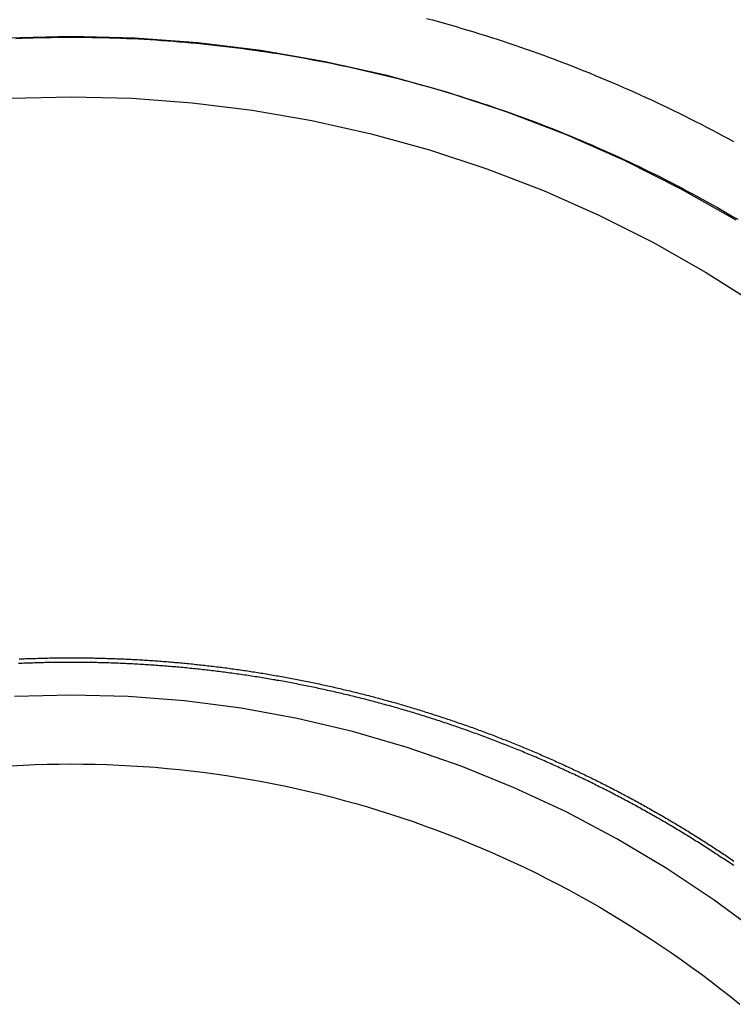
# Model space of a CAD drawing. Extents: x -259 to 166, y -159 to 300.
# Drawn here: x -201 to -185, y 156 to 179 of the extents above; entities that cross this region are included whole.
import ezdxf

# ---------------------------------------------------------------- set-up
doc = ezdxf.new("R2010")
doc.units = 0
doc.header["$LTSCALE"] = 10
doc.linetypes.add('VERDECKT', pattern=[0.375, 0.25, -0.125])
doc.layers.get('0').update_dxf_attribs({"linetype": 'CONTINUOUS'})
doc.layers.add('STEMPEL', color=3, linetype='CONTINUOUS')

# ---------------------------------------------------------------- blocks, each defined once
blk = doc.blocks.new('A$CA55AD883')
at = {"color": 3}
blk.add_polyline3d([(8.13492, 178.612, 0), (8.27073, 178.575, 0), (8.40639, 178.538, 0), (8.54188, 178.5, 0), (8.67719, 178.462, 0), (8.81234, 178.423, 0), (8.94731, 178.383, 0), (9.0821, 178.343, 0), (9.21671, 178.302, 0), (9.35114, 178.261, 0), (9.48538, 178.219, 0), (9.61943, 178.176, 0), (9.75329, 178.133, 0), (9.88696, 178.089, 0), (10.0204, 178.045, 0), (10.1537, 178, 0), (10.2868, 177.954, 0), (10.4196, 177.908, 0), (10.5523, 177.861, 0), (10.6847, 177.814, 0), (10.817, 177.766, 0), (10.949, 177.717, 0), (11.0808, 177.668, 0), (11.2123, 177.618, 0), (11.3437, 177.568, 0), (11.4748, 177.517, 0), (11.6057, 177.465, 0), (11.7363, 177.413, 0), (11.8668, 177.361, 0), (11.997, 177.307, 0), (12.1269, 177.253, 0), (12.2566, 177.199, 0), (12.3861, 177.144, 0), (12.5153, 177.088, 0), (12.6442, 177.032, 0), (12.773, 176.975, 0), (12.9014, 176.918, 0), (13.0296, 176.86, 0), (13.1576, 176.802, 0), (13.2852, 176.743, 0), (13.4127, 176.683, 0), (13.5398, 176.623, 0), (13.6667, 176.562, 0), (13.7933, 176.501, 0), (13.9196, 176.439, 0), (14.0457, 176.376, 0), (14.1715, 176.313, 0), (14.297, 176.25, 0), (14.4222, 176.186, 0), (14.5471, 176.121, 0), (14.6718, 176.056, 0), (14.7961, 175.99, 0), (14.9202, 175.924, 0), (15.0439, 175.857, 0), (15.1674, 175.789, 0)], dxfattribs=at)
at = {"color": 1}
for points in [[(-1.27215, 178.153, 0), (-1.13831, 178.158, 0), (-1.00444, 178.163, 0), (-0.87055, 178.167, 0), (-0.73665, 178.171, 0), (-0.60273, 178.174, 0), (-0.4688, 178.176, 0), (-0.33486, 178.178, 0), (-0.20092, 178.179, 0), (-0.06697, 178.18, 0), (0.06699, 178.18, 0), (0.20094, 178.18, 0), (0.33488, 178.178, 0), (0.46882, 178.177, 0), (0.60276, 178.174, 0), (0.73668, 178.171, 0), (0.87059, 178.168, 0), (1.00447, 178.163, 0), (1.13834, 178.159, 0), (1.27219, 178.153, 0), (1.40601, 178.147, 0), (1.5398, 178.141, 0), (1.67356, 178.134, 0), (1.80728, 178.126, 0), (1.94097, 178.117, 0), (2.07462, 178.108, 0), (2.20823, 178.099, 0), (2.3418, 178.089, 0), (2.47532, 178.078, 0), (2.60879, 178.066, 0), (2.7422, 178.054, 0), (2.87556, 178.042, 0), (3.00887, 178.029, 0), (3.14211, 178.015, 0), (3.2753, 178.001, 0), (3.40842, 177.986, 0), (3.54147, 177.97, 0), (3.67444, 177.954, 0), (3.80735, 177.937, 0), (3.94018, 177.92, 0), (4.07294, 177.902, 0), (4.20561, 177.884, 0), (4.3382, 177.864, 0), (4.4707, 177.845, 0), (4.60312, 177.824, 0), (4.73544, 177.804, 0), (4.86767, 177.782, 0), (4.9998, 177.76, 0), (5.13184, 177.738, 0), (5.26377, 177.714, 0), (5.3956, 177.691, 0), (5.52732, 177.666, 0), (5.65894, 177.641, 0), (5.79044, 177.616, 0), (5.92182, 177.59, 0), (6.05309, 177.563, 0), (6.18424, 177.535, 0), (6.31527, 177.508, 0), (6.44617, 177.479, 0), (6.57694, 177.45, 0), (6.70759, 177.42, 0), (6.8381, 177.39, 0), (6.96847, 177.359, 0), (7.09871, 177.328, 0), (7.2288, 177.296, 0), (7.35876, 177.264, 0), (7.48856, 177.231, 0), (7.61822, 177.197, 0), (7.74773, 177.163, 0), (7.87708, 177.128, 0), (8.00628, 177.092, 0), (8.13532, 177.056, 0), (8.26419, 177.02, 0), (8.3929, 176.983, 0), (8.52145, 176.945, 0), (8.64983, 176.907, 0), (8.77803, 176.868, 0), (8.90606, 176.828, 0), (9.03391, 176.788, 0), (9.16158, 176.748, 0), (9.28907, 176.707, 0), (9.41638, 176.665, 0), (9.54349, 176.623, 0), (9.67042, 176.58, 0), (9.79715, 176.536, 0), (9.92369, 176.492, 0), (10.05, 176.448, 0), (10.1762, 176.403, 0), (10.3021, 176.357, 0), (10.4278, 176.311, 0), (10.5534, 176.264, 0), (10.6787, 176.216, 0), (10.8038, 176.168, 0), (10.9286, 176.12, 0), (11.0533, 176.071, 0), (11.1777, 176.021, 0), (11.3019, 175.971, 0), (11.4259, 175.92, 0), (11.5497, 175.869, 0), (11.6732, 175.817, 0), (11.7965, 175.765, 0), (11.9196, 175.712, 0), (12.0424, 175.658, 0), (12.165, 175.604, 0), (12.2873, 175.55, 0), (12.4094, 175.494, 0), (12.5313, 175.439, 0), (12.6529, 175.382, 0), (12.7742, 175.326, 0), (12.8953, 175.268, 0), (13.0162, 175.21, 0), (13.1367, 175.152, 0), (13.2571, 175.093, 0), (13.3771, 175.034, 0), (13.4969, 174.974, 0), (13.6165, 174.913, 0), (13.7357, 174.852, 0), (13.8547, 174.79, 0), (13.9734, 174.728, 0), (14.0918, 174.666, 0), (14.21, 174.602, 0), (14.3279, 174.539, 0), (14.4454, 174.475, 0), (14.5627, 174.41, 0), (14.6798, 174.344, 0), (14.7965, 174.279, 0), (14.9129, 174.212, 0), (15.029, 174.146, 0), (15.1449, 174.078, 0), (15.2604, 174.01, 0)], [(-1.19422, 163.942, 0), (-1.15526, 163.944, 0), (-1.11632, 163.945, 0), (-1.07739, 163.947, 0), (-1.03847, 163.949, 0), (-0.99956, 163.95, 0), (-0.96067, 163.951, 0), (-0.92179, 163.953, 0), (-0.88292, 163.954, 0), (-0.84406, 163.955, 0), (-0.80522, 163.956, 0), (-0.76638, 163.958, 0), (-0.72757, 163.959, 0), (-0.68876, 163.96, 0), (-0.64997, 163.961, 0), (-0.61119, 163.962, 0), (-0.57243, 163.962, 0), (-0.53368, 163.963, 0), (-0.49495, 163.964, 0), (-0.45623, 163.965, 0), (-0.41752, 163.965, 0), (-0.37883, 163.966, 0), (-0.34016, 163.966, 0), (-0.3015, 163.967, 0), (-0.26285, 163.967, 0), (-0.22423, 163.967, 0), (-0.18561, 163.968, 0), (-0.14702, 163.968, 0), (-0.10843, 163.968, 0), (-0.06987, 163.968, 0), (-0.03132, 163.968, 0), (0.00721, 163.968, 0), (0.04575, 163.968, 0), (0.0843, 163.968, 0), (0.12287, 163.968, 0), (0.16146, 163.968, 0), (0.20006, 163.968, 0), (0.23868, 163.967, 0), (0.27732, 163.967, 0), (0.31597, 163.967, 0), (0.35463, 163.966, 0), (0.39331, 163.966, 0), (0.43201, 163.965, 0), (0.47072, 163.964, 0), (0.50945, 163.964, 0), (0.54819, 163.963, 0), (0.58694, 163.962, 0), (0.62571, 163.961, 0), (0.66449, 163.96, 0), (0.70329, 163.959, 0), (0.74209, 163.958, 0), (0.78092, 163.957, 0), (0.81975, 163.956, 0), (0.8586, 163.955, 0), (0.89746, 163.954, 0), (0.93634, 163.952, 0), (0.97523, 163.951, 0), (1.01413, 163.949, 0), (1.05304, 163.948, 0), (1.09196, 163.946, 0), (1.1309, 163.945, 0), (1.16984, 163.943, 0), (1.2088, 163.942, 0), (1.24777, 163.94, 0), (1.28675, 163.938, 0), (1.32574, 163.936, 0), (1.36475, 163.934, 0), (1.40376, 163.932, 0), (1.44278, 163.93, 0), (1.48182, 163.928, 0), (1.52086, 163.926, 0), (1.55992, 163.924, 0), (1.59898, 163.921, 0), (1.63805, 163.919, 0), (1.67713, 163.917, 0), (1.71622, 163.914, 0), (1.75533, 163.912, 0), (1.79443, 163.909, 0), (1.83355, 163.907, 0), (1.87268, 163.904, 0), (1.91181, 163.901, 0), (1.95095, 163.898, 0), (1.99011, 163.896, 0), (2.02926, 163.893, 0), (2.06843, 163.89, 0), (2.1076, 163.887, 0), (2.14678, 163.884, 0), (2.18597, 163.88, 0), (2.22516, 163.877, 0), (2.26436, 163.874, 0), (2.30357, 163.871, 0), (2.34278, 163.867, 0), (2.382, 163.864, 0), (2.42123, 163.861, 0), (2.46046, 163.857, 0), (2.4997, 163.853, 0), (2.53894, 163.85, 0), (2.57819, 163.846, 0), (2.61744, 163.842, 0), (2.6567, 163.838, 0), (2.69596, 163.835, 0), (2.73523, 163.831, 0), (2.7745, 163.827, 0), (2.81378, 163.823, 0), (2.85305, 163.818, 0), (2.89234, 163.814, 0), (2.93163, 163.81, 0), (2.97092, 163.806, 0), (3.01021, 163.801, 0), (3.04951, 163.797, 0), (3.08881, 163.793, 0), (3.12811, 163.788, 0), (3.16742, 163.784, 0), (3.20672, 163.779, 0), (3.24603, 163.774, 0), (3.28535, 163.769, 0), (3.32466, 163.765, 0), (3.36398, 163.76, 0), (3.4033, 163.755, 0), (3.44262, 163.75, 0), (3.48194, 163.745, 0), (3.52126, 163.74, 0), (3.56058, 163.735, 0), (3.5999, 163.729, 0), (3.63923, 163.724, 0), (3.67855, 163.719, 0), (3.71788, 163.713, 0), (3.7572, 163.708, 0), (3.79653, 163.702, 0), (3.83585, 163.697, 0), (3.87518, 163.691, 0), (3.9145, 163.685, 0), (3.95382, 163.68, 0), (3.99314, 163.674, 0), (4.03247, 163.668, 0), (4.07178, 163.662, 0), (4.1111, 163.656, 0), (4.15042, 163.65, 0), (4.18973, 163.644, 0), (4.22905, 163.638, 0), (4.26836, 163.632, 0), (4.30766, 163.625, 0), (4.34697, 163.619, 0), (4.38627, 163.613, 0), (4.42557, 163.606, 0), (4.46487, 163.6, 0), (4.50416, 163.593, 0), (4.54345, 163.586, 0), (4.58274, 163.58, 0), (4.62202, 163.573, 0), (4.6613, 163.566, 0), (4.70058, 163.559, 0), (4.73985, 163.552, 0), (4.77912, 163.546, 0), (4.81838, 163.538, 0), (4.85764, 163.531, 0), (4.89689, 163.524, 0), (4.93614, 163.517, 0), (4.97538, 163.51, 0), (5.01461, 163.502, 0), (5.05385, 163.495, 0), (5.09307, 163.488, 0), (5.13229, 163.48, 0), (5.1715, 163.473, 0), (5.21071, 163.465, 0), (5.24991, 163.457, 0), (5.28911, 163.449, 0), (5.32829, 163.442, 0), (5.36747, 163.434, 0), (5.40665, 163.426, 0), (5.44582, 163.418, 0), (5.48497, 163.41, 0), (5.52413, 163.402, 0), (5.56327, 163.394, 0), (5.60241, 163.385, 0), (5.64154, 163.377, 0), (5.68066, 163.369, 0), (5.71977, 163.36, 0), (5.75888, 163.352, 0), (5.79797, 163.343, 0), (5.83706, 163.335, 0), (5.87614, 163.326, 0), (5.91521, 163.318, 0), (5.95427, 163.309, 0), (5.99332, 163.3, 0), (6.03236, 163.291, 0), (6.07139, 163.282, 0), (6.11041, 163.273, 0), (6.14942, 163.264, 0), (6.18843, 163.255, 0), (6.22742, 163.246, 0), (6.2664, 163.237, 0), (6.30537, 163.228, 0), (6.34433, 163.218, 0), (6.38328, 163.209, 0), (6.42221, 163.199, 0), (6.46114, 163.19, 0), (6.50005, 163.18, 0), (6.53896, 163.171, 0), (6.57785, 163.161, 0), (6.61673, 163.151, 0), (6.65559, 163.142, 0), (6.69445, 163.132, 0), (6.73329, 163.122, 0), (6.77212, 163.112, 0), (6.81094, 163.102, 0), (6.84974, 163.092, 0), (6.88853, 163.082, 0), (6.92731, 163.071, 0), (6.96608, 163.061, 0), (7.00483, 163.051, 0), (7.04356, 163.041, 0), (7.08229, 163.03, 0), (7.121, 163.02, 0), (7.15969, 163.009, 0), (7.19837, 162.998, 0), (7.23704, 162.988, 0), (7.27569, 162.977, 0), (7.31433, 162.966, 0), (7.35295, 162.955, 0), (7.39156, 162.945, 0), (7.43015, 162.934, 0), (7.46872, 162.923, 0), (7.50728, 162.912, 0), (7.54583, 162.9, 0), (7.58436, 162.889, 0), (7.62287, 162.878, 0), (7.66136, 162.867, 0), (7.69984, 162.855, 0), (7.73831, 162.844, 0), (7.77675, 162.833, 0), (7.81518, 162.821, 0), (7.85359, 162.809, 0), (7.89199, 162.798, 0), (7.93036, 162.786, 0), (7.96872, 162.774, 0), (8.00707, 162.763, 0), (8.04539, 162.751, 0), (8.0837, 162.739, 0), (8.12199, 162.727, 0), (8.16026, 162.715, 0), (8.19851, 162.703, 0), (8.23674, 162.691, 0), (8.27495, 162.678, 0), (8.31315, 162.666, 0), (8.35133, 162.654, 0), (8.38948, 162.641, 0), (8.42762, 162.629, 0), (8.46574, 162.616, 0), (8.50384, 162.604, 0), (8.54192, 162.591, 0), (8.57998, 162.579, 0), (8.61802, 162.566, 0), (8.65604, 162.553, 0), (8.69403, 162.54, 0), (8.73201, 162.527, 0), (8.76997, 162.515, 0), (8.80791, 162.502, 0), (8.84582, 162.488, 0), (8.88372, 162.475, 0), (8.92159, 162.462, 0), (8.95944, 162.449, 0), (8.99728, 162.436, 0), (9.03508, 162.422, 0), (9.07287, 162.409, 0), (9.11064, 162.396, 0), (9.14838, 162.382, 0), (9.1861, 162.369, 0), (9.2238, 162.355, 0), (9.26148, 162.341, 0), (9.29913, 162.328, 0), (9.33676, 162.314, 0), (9.37437, 162.3, 0), (9.41195, 162.286, 0), (9.44951, 162.272, 0), (9.48705, 162.258, 0), (9.52457, 162.244, 0), (9.56206, 162.23, 0), (9.59952, 162.216, 0), (9.63697, 162.202, 0), (9.67438, 162.187, 0), (9.71178, 162.173, 0), (9.74915, 162.159, 0), (9.78649, 162.144, 0), (9.82381, 162.13, 0), (9.86111, 162.115, 0), (9.89838, 162.101, 0), (9.93562, 162.086, 0), (9.97284, 162.071, 0), (10.01, 162.057, 0), (10.0472, 162.042, 0), (10.0843, 162.027, 0), (10.1215, 162.012, 0), (10.1586, 161.997, 0), (10.1956, 161.982, 0), (10.2327, 161.967, 0), (10.2697, 161.952, 0), (10.3067, 161.937, 0), (10.3436, 161.921, 0), (10.3806, 161.906, 0), (10.4175, 161.891, 0), (10.4543, 161.875, 0), (10.4912, 161.86, 0), (10.528, 161.844, 0), (10.5648, 161.829, 0), (10.6016, 161.813, 0), (10.6384, 161.797, 0), (10.6751, 161.782, 0), (10.7118, 161.766, 0), (10.7485, 161.75, 0), (10.7851, 161.734, 0), (10.8217, 161.718, 0), (10.8583, 161.702, 0), (10.8949, 161.686, 0), (10.9314, 161.67, 0), (10.9679, 161.654, 0), (11.0044, 161.638, 0), (11.0408, 161.622, 0), (11.0772, 161.605, 0), (11.1136, 161.589, 0), (11.15, 161.572, 0), (11.1863, 161.556, 0), (11.2226, 161.539, 0), (11.2589, 161.523, 0), (11.2952, 161.506, 0), (11.3314, 161.49, 0), (11.3676, 161.473, 0), (11.4037, 161.456, 0), (11.4399, 161.439, 0), (11.476, 161.422, 0), (11.512, 161.405, 0), (11.5481, 161.389, 0), (11.5841, 161.371, 0), (11.6201, 161.354, 0), (11.656, 161.337, 0), (11.6919, 161.32, 0), (11.7278, 161.303, 0), (11.7637, 161.286, 0), (11.7995, 161.268, 0), (11.8353, 161.251, 0), (11.8711, 161.233, 0), (11.9068, 161.216, 0), (11.9425, 161.198, 0), (11.9782, 161.181, 0), (12.0138, 161.163, 0), (12.0494, 161.145, 0), (12.085, 161.128, 0), (12.1205, 161.11, 0), (12.1561, 161.092, 0), (12.1915, 161.074, 0), (12.227, 161.056, 0), (12.2624, 161.038, 0), (12.2978, 161.02, 0), (12.3331, 161.002, 0), (12.3684, 160.984, 0), (12.4037, 160.966, 0), (12.439, 160.947, 0), (12.4742, 160.929, 0), (12.5094, 160.911, 0), (12.5445, 160.892, 0), (12.5796, 160.874, 0), (12.6147, 160.855, 0), (12.6498, 160.837, 0), (12.6848, 160.818, 0), (12.7198, 160.8, 0), (12.7547, 160.781, 0), (12.7896, 160.762, 0), (12.8245, 160.743, 0), (12.8593, 160.725, 0), (12.8941, 160.706, 0), (12.9289, 160.687, 0), (12.9636, 160.668, 0), (12.9983, 160.649, 0), (13.033, 160.63, 0), (13.0676, 160.611, 0), (13.1022, 160.591, 0), (13.1368, 160.572, 0), (13.1713, 160.553, 0), (13.2058, 160.534, 0), (13.2403, 160.514, 0), (13.2747, 160.495, 0), (13.3091, 160.475, 0), (13.3434, 160.456, 0), (13.3777, 160.436, 0), (13.412, 160.417, 0), (13.4462, 160.397, 0), (13.4804, 160.377, 0), (13.5146, 160.358, 0), (13.5487, 160.338, 0), (13.5828, 160.318, 0), (13.6168, 160.298, 0), (13.6508, 160.278, 0), (13.6848, 160.258, 0), (13.7188, 160.238, 0), (13.7527, 160.218, 0), (13.7865, 160.198, 0), (13.8203, 160.178, 0), (13.8541, 160.158, 0), (13.8879, 160.138, 0), (13.9216, 160.117, 0), (13.9553, 160.097, 0), (13.9889, 160.077, 0), (14.0225, 160.056, 0), (14.0561, 160.036, 0), (14.0896, 160.015, 0), (14.1231, 159.995, 0), (14.1565, 159.974, 0), (14.1899, 159.953, 0), (14.2233, 159.933, 0), (14.2566, 159.912, 0), (14.2899, 159.891, 0), (14.3231, 159.87, 0), (14.3563, 159.85, 0), (14.3895, 159.829, 0), (14.4226, 159.808, 0), (14.4557, 159.787, 0), (14.4887, 159.766, 0), (14.5217, 159.745, 0), (14.5547, 159.724, 0), (14.5876, 159.702, 0), (14.6205, 159.681, 0), (14.6534, 159.66, 0), (14.6862, 159.639, 0), (14.7189, 159.617, 0), (14.7516, 159.596, 0), (14.7843, 159.574, 0), (14.817, 159.553, 0), (14.8496, 159.531, 0), (14.8821, 159.51, 0), (14.9146, 159.488, 0), (14.9471, 159.467, 0), (14.9795, 159.445, 0), (15.0119, 159.423, 0), (15.0443, 159.402, 0), (15.0766, 159.38, 0), (15.1088, 159.358, 0), (15.1411, 159.336, 0), (15.1732, 159.314, 0)], [(15.1683, 159.208, 0), (15.1343, 159.231, 0), (15.1003, 159.254, 0), (15.0663, 159.277, 0), (15.0322, 159.3, 0), (14.9981, 159.323, 0), (14.9639, 159.346, 0), (14.9297, 159.369, 0), (14.8954, 159.391, 0), (14.8611, 159.414, 0), (14.8267, 159.437, 0), (14.7923, 159.46, 0), (14.7578, 159.482, 0), (14.7233, 159.505, 0), (14.6888, 159.527, 0), (14.6542, 159.55, 0), (14.6195, 159.572, 0), (14.5849, 159.595, 0), (14.5501, 159.617, 0), (14.5154, 159.639, 0), (14.4805, 159.661, 0), (14.4457, 159.684, 0), (14.4108, 159.706, 0), (14.3758, 159.728, 0), (14.3408, 159.75, 0), (14.3058, 159.772, 0), (14.2707, 159.794, 0), (14.2356, 159.816, 0), (14.2004, 159.838, 0), (14.1652, 159.859, 0), (14.13, 159.881, 0), (14.0947, 159.903, 0), (14.0593, 159.925, 0), (14.0239, 159.946, 0), (13.9885, 159.968, 0), (13.953, 159.989, 0), (13.9175, 160.011, 0), (13.882, 160.032, 0), (13.8464, 160.053, 0), (13.8107, 160.075, 0), (13.775, 160.096, 0), (13.7393, 160.117, 0), (13.7036, 160.138, 0), (13.6678, 160.159, 0), (13.6319, 160.181, 0), (13.596, 160.202, 0), (13.5601, 160.222, 0), (13.5241, 160.243, 0), (13.4881, 160.264, 0), (13.4521, 160.285, 0), (13.416, 160.306, 0), (13.3798, 160.326, 0), (13.3437, 160.347, 0), (13.3074, 160.368, 0), (13.2712, 160.388, 0), (13.2349, 160.409, 0), (13.1986, 160.429, 0), (13.1622, 160.449, 0), (13.1258, 160.47, 0), (13.0893, 160.49, 0), (13.0528, 160.51, 0), (13.0163, 160.53, 0), (12.9797, 160.551, 0), (12.9431, 160.571, 0), (12.9065, 160.591, 0), (12.8698, 160.611, 0), (12.8331, 160.63, 0), (12.7963, 160.65, 0), (12.7595, 160.67, 0), (12.7227, 160.69, 0), (12.6858, 160.709, 0), (12.6489, 160.729, 0), (12.6119, 160.749, 0), (12.5749, 160.768, 0), (12.5379, 160.788, 0), (12.5008, 160.807, 0), (12.4637, 160.826, 0), (12.4266, 160.846, 0), (12.3894, 160.865, 0), (12.3522, 160.884, 0), (12.3149, 160.903, 0), (12.2777, 160.922, 0), (12.2403, 160.941, 0), (12.203, 160.96, 0), (12.1656, 160.979, 0), (12.1282, 160.998, 0), (12.0907, 161.017, 0), (12.0532, 161.036, 0), (12.0156, 161.054, 0), (11.9781, 161.073, 0), (11.9405, 161.091, 0), (11.9028, 161.11, 0), (11.8652, 161.128, 0), (11.8274, 161.147, 0), (11.7897, 161.165, 0), (11.7519, 161.183, 0), (11.7141, 161.202, 0), (11.6763, 161.22, 0), (11.6384, 161.238, 0), (11.6005, 161.256, 0), (11.5625, 161.274, 0), (11.5245, 161.292, 0), (11.4865, 161.31, 0), (11.4485, 161.328, 0), (11.4104, 161.345, 0), (11.3723, 161.363, 0), (11.3341, 161.381, 0), (11.296, 161.398, 0), (11.2578, 161.416, 0), (11.2195, 161.433, 0), (11.1812, 161.451, 0), (11.1429, 161.468, 0), (11.1046, 161.485, 0), (11.0662, 161.503, 0), (11.0278, 161.52, 0), (10.9894, 161.537, 0), (10.9509, 161.554, 0), (10.9125, 161.571, 0), (10.8739, 161.588, 0), (10.8354, 161.605, 0), (10.7968, 161.622, 0), (10.7582, 161.639, 0), (10.7195, 161.655, 0), (10.6809, 161.672, 0), (10.6422, 161.689, 0), (10.6034, 161.705, 0), (10.5647, 161.722, 0), (10.5259, 161.738, 0), (10.4871, 161.754, 0), (10.4482, 161.771, 0), (10.4093, 161.787, 0), (10.3704, 161.803, 0), (10.3315, 161.819, 0), (10.2925, 161.835, 0), (10.2535, 161.851, 0), (10.2145, 161.867, 0), (10.1755, 161.883, 0), (10.1364, 161.899, 0), (10.0973, 161.915, 0), (10.0581, 161.93, 0), (10.019, 161.946, 0), (9.97978, 161.962, 0), (9.94056, 161.977, 0), (9.90131, 161.993, 0), (9.86203, 162.008, 0), (9.82273, 162.023, 0), (9.78339, 162.039, 0), (9.74403, 162.054, 0), (9.70465, 162.069, 0), (9.66524, 162.084, 0), (9.6258, 162.099, 0), (9.58633, 162.114, 0), (9.54684, 162.129, 0), (9.50732, 162.144, 0), (9.46777, 162.159, 0), (9.4282, 162.173, 0), (9.38861, 162.188, 0), (9.34899, 162.203, 0), (9.30934, 162.217, 0), (9.26967, 162.232, 0), (9.22997, 162.246, 0), (9.19025, 162.26, 0), (9.1505, 162.275, 0), (9.11073, 162.289, 0), (9.07093, 162.303, 0), (9.03111, 162.317, 0), (8.99127, 162.331, 0), (8.9514, 162.345, 0), (8.91151, 162.359, 0), (8.8716, 162.373, 0), (8.83166, 162.387, 0), (8.7917, 162.401, 0), (8.75172, 162.414, 0), (8.71171, 162.428, 0), (8.67168, 162.441, 0), (8.63163, 162.455, 0), (8.59156, 162.468, 0), (8.55146, 162.482, 0), (8.51134, 162.495, 0), (8.4712, 162.508, 0), (8.43104, 162.521, 0), (8.39086, 162.535, 0), (8.35066, 162.548, 0), (8.31043, 162.561, 0), (8.27019, 162.574, 0), (8.22992, 162.586, 0), (8.18964, 162.599, 0), (8.14933, 162.612, 0), (8.109, 162.625, 0), (8.06866, 162.637, 0), (8.02829, 162.65, 0), (7.98791, 162.662, 0), (7.9475, 162.675, 0), (7.90708, 162.687, 0), (7.86663, 162.699, 0), (7.82617, 162.712, 0), (7.78569, 162.724, 0), (7.74519, 162.736, 0), (7.70467, 162.748, 0), (7.66413, 162.76, 0), (7.62358, 162.772, 0), (7.583, 162.784, 0), (7.54241, 162.795, 0), (7.50181, 162.807, 0), (7.46118, 162.819, 0), (7.42054, 162.83, 0), (7.37988, 162.842, 0), (7.33921, 162.853, 0), (7.29851, 162.865, 0), (7.25781, 162.876, 0), (7.21708, 162.887, 0), (7.17634, 162.899, 0), (7.13558, 162.91, 0), (7.09481, 162.921, 0), (7.05402, 162.932, 0), (7.01322, 162.943, 0), (6.9724, 162.954, 0), (6.93157, 162.964, 0), (6.89073, 162.975, 0), (6.84986, 162.986, 0), (6.80899, 162.997, 0), (6.7681, 163.007, 0), (6.7272, 163.018, 0), (6.68628, 163.028, 0), (6.64535, 163.038, 0), (6.6044, 163.049, 0), (6.56345, 163.059, 0), (6.52248, 163.069, 0), (6.48149, 163.079, 0), (6.4405, 163.089, 0), (6.39949, 163.099, 0), (6.35847, 163.109, 0), (6.31744, 163.119, 0), (6.2764, 163.129, 0), (6.23534, 163.139, 0), (6.19427, 163.148, 0), (6.1532, 163.158, 0), (6.11211, 163.167, 0), (6.07101, 163.177, 0), (6.0299, 163.186, 0), (5.98878, 163.196, 0), (5.94765, 163.205, 0), (5.90651, 163.214, 0), (5.86535, 163.223, 0), (5.82419, 163.232, 0), (5.78302, 163.241, 0), (5.74184, 163.25, 0), (5.70066, 163.259, 0), (5.65946, 163.268, 0), (5.61825, 163.277, 0), (5.57704, 163.285, 0), (5.53581, 163.294, 0), (5.49458, 163.302, 0), (5.45334, 163.311, 0), (5.4121, 163.319, 0), (5.37084, 163.328, 0), (5.32958, 163.336, 0), (5.28831, 163.344, 0), (5.24703, 163.352, 0), (5.20575, 163.36, 0), (5.16446, 163.369, 0), (5.12316, 163.376, 0), (5.08186, 163.384, 0), (5.04055, 163.392, 0), (4.99923, 163.4, 0), (4.95791, 163.408, 0), (4.91659, 163.415, 0), (4.87525, 163.423, 0), (4.83391, 163.43, 0), (4.79257, 163.438, 0), (4.75122, 163.445, 0), (4.70987, 163.452, 0), (4.66852, 163.46, 0), (4.62715, 163.467, 0), (4.58579, 163.474, 0), (4.54442, 163.481, 0), (4.50305, 163.488, 0), (4.46167, 163.495, 0), (4.42029, 163.502, 0), (4.37891, 163.509, 0), (4.33753, 163.515, 0), (4.29614, 163.522, 0), (4.25475, 163.529, 0), (4.21335, 163.535, 0), (4.17196, 163.542, 0), (4.13056, 163.548, 0), (4.08917, 163.554, 0), (4.04777, 163.561, 0), (4.00637, 163.567, 0), (3.96496, 163.573, 0), (3.92356, 163.579, 0), (3.88216, 163.585, 0), (3.84076, 163.591, 0), (3.79935, 163.597, 0), (3.75795, 163.603, 0), (3.71654, 163.608, 0), (3.67514, 163.614, 0), (3.63374, 163.62, 0), (3.59234, 163.625, 0), (3.55094, 163.631, 0), (3.50954, 163.636, 0), (3.46814, 163.641, 0), (3.42674, 163.647, 0), (3.38535, 163.652, 0), (3.34395, 163.657, 0), (3.30256, 163.662, 0), (3.26117, 163.667, 0), (3.21979, 163.672, 0), (3.1784, 163.677, 0), (3.13702, 163.682, 0), (3.09565, 163.687, 0), (3.05427, 163.692, 0), (3.0129, 163.696, 0), (2.97154, 163.701, 0), (2.93018, 163.705, 0), (2.88882, 163.71, 0), (2.84746, 163.714, 0), (2.80612, 163.718, 0), (2.76477, 163.723, 0), (2.72343, 163.727, 0), (2.6821, 163.731, 0), (2.64077, 163.735, 0), (2.59945, 163.739, 0), (2.55813, 163.743, 0), (2.51682, 163.747, 0), (2.47551, 163.751, 0), (2.43422, 163.754, 0), (2.39292, 163.758, 0), (2.35164, 163.762, 0), (2.31036, 163.765, 0), (2.26909, 163.769, 0), (2.22783, 163.772, 0), (2.18657, 163.776, 0), (2.14532, 163.779, 0), (2.10408, 163.782, 0), (2.06285, 163.785, 0), (2.02163, 163.788, 0), (1.98042, 163.791, 0), (1.93921, 163.794, 0), (1.89801, 163.797, 0), (1.85683, 163.8, 0), (1.81565, 163.803, 0), (1.77448, 163.806, 0), (1.73333, 163.808, 0), (1.69218, 163.811, 0), (1.65104, 163.813, 0), (1.60991, 163.816, 0), (1.5688, 163.818, 0), (1.52769, 163.821, 0), (1.4866, 163.823, 0), (1.44552, 163.825, 0), (1.40445, 163.827, 0), (1.36339, 163.829, 0), (1.32234, 163.831, 0), (1.28131, 163.833, 0), (1.24029, 163.835, 0), (1.19928, 163.837, 0), (1.15828, 163.839, 0), (1.1173, 163.841, 0), (1.07633, 163.842, 0), (1.03537, 163.844, 0), (0.99443, 163.845, 0), (0.9535, 163.847, 0), (0.91258, 163.848, 0), (0.87168, 163.85, 0), (0.8308, 163.851, 0), (0.78992, 163.852, 0), (0.74907, 163.853, 0), (0.70823, 163.854, 0), (0.6674, 163.855, 0), (0.62659, 163.856, 0), (0.58579, 163.857, 0), (0.54502, 163.858, 0), (0.50425, 163.859, 0), (0.46351, 163.86, 0), (0.42278, 163.86, 0), (0.38206, 163.861, 0), (0.34137, 163.861, 0), (0.30069, 163.862, 0), (0.26003, 163.862, 0), (0.21938, 163.863, 0), (0.17876, 163.863, 0), (0.13815, 163.863, 0), (0.09756, 163.863, 0), (0.05699, 163.864, 0), (0.01644, 163.864, 0), (-0.0241, 163.864, 0), (-0.06466, 163.863, 0), (-0.10523, 163.863, 0), (-0.14583, 163.863, 0), (-0.18644, 163.863, 0), (-0.22707, 163.863, 0), (-0.26771, 163.862, 0), (-0.30838, 163.862, 0), (-0.34906, 163.861, 0), (-0.38976, 163.861, 0), (-0.43048, 163.86, 0), (-0.47121, 163.859, 0), (-0.51196, 163.859, 0), (-0.55273, 163.858, 0), (-0.59351, 163.857, 0), (-0.6343, 163.856, 0), (-0.67512, 163.855, 0), (-0.71595, 163.854, 0), (-0.75679, 163.853, 0), (-0.79765, 163.852, 0), (-0.83852, 163.851, 0), (-0.87941, 163.849, 0), (-0.92032, 163.848, 0), (-0.96123, 163.847, 0), (-1.00217, 163.845, 0), (-1.04311, 163.844, 0), (-1.08407, 163.842, 0), (-1.12504, 163.84, 0), (-1.16603, 163.839, 0), (-1.20703, 163.837, 0)]]:
    blk.add_polyline3d(points, dxfattribs=at)
at = {"color": 3, "linetype": 'CONTINUOUS'}
for points in [[(-1.45271, 178.166, 0), (0, 178.201, 0), (1.45271, 178.166, 0), (2.90193, 178.059, 0), (4.34415, 177.881, 0), (5.77591, 177.633, 0), (7.19376, 177.315, 0), (8.59427, 176.928, 0), (9.97408, 176.473, 0), (11.3299, 175.951, 0), (12.6583, 175.363, 0), (13.9563, 174.71, 0), (15.2207, 173.995, 0)], [(-1.38626, 176.781, 0), (0, 176.815, 0), (1.38626, 176.781, 0), (2.76918, 176.679, 0), (4.14543, 176.51, 0), (5.5117, 176.273, 0), (6.86468, 175.969, 0), (8.20113, 175.6, 0), (9.51782, 175.166, 0), (10.8116, 174.667, 0), (12.0793, 174.106, 0), (13.3179, 173.484, 0), (14.5244, 172.801, 0), (15.696, 172.06, 0)], [(-1.37256, 161.498, 0), (-1.09825, 161.512, 0), (-0.8238, 161.523, 0), (-0.54926, 161.531, 0), (-0.27464, 161.536, 0), (0, 161.538, 0)], [(0, 161.538, 0), (0.27464, 161.536, 0), (0.54926, 161.531, 0), (0.8238, 161.523, 0), (1.09825, 161.512, 0), (1.37256, 161.498, 0), (1.64671, 161.481, 0), (1.92066, 161.46, 0), (2.19437, 161.436, 0), (2.46783, 161.409, 0), (2.74098, 161.379, 0), (3.0138, 161.346, 0), (3.28626, 161.31, 0), (3.55833, 161.27, 0), (3.82996, 161.228, 0), (4.10113, 161.182, 0), (4.37181, 161.133, 0), (4.64196, 161.081, 0), (4.91155, 161.026, 0), (5.18054, 160.967, 0), (5.44891, 160.906, 0), (5.71663, 160.842, 0), (5.98365, 160.774, 0), (6.24995, 160.703, 0), (6.5155, 160.63, 0), (6.78026, 160.553, 0), (7.0442, 160.473, 0), (7.30729, 160.39, 0), (7.5695, 160.304, 0), (7.8308, 160.216, 0), (8.09115, 160.124, 0), (8.35052, 160.029, 0), (8.60889, 159.931, 0), (8.86622, 159.83, 0), (9.12248, 159.726, 0), (9.37763, 159.619, 0), (9.63166, 159.51, 0), (9.88452, 159.397, 0), (10.1362, 159.281, 0), (10.3866, 159.163, 0), (10.6358, 159.041, 0), (10.8837, 158.917, 0), (11.1303, 158.79, 0), (11.3756, 158.66, 0), (11.6195, 158.527, 0), (11.8619, 158.392, 0), (12.103, 158.254, 0), (12.3426, 158.112, 0), (12.5807, 157.969, 0), (12.8172, 157.822, 0), (13.0523, 157.673, 0), (13.2857, 157.52, 0), (13.5176, 157.366, 0), (13.7478, 157.208, 0), (13.9764, 157.048, 0), (14.2032, 156.886, 0), (14.4284, 156.72, 0), (14.6518, 156.552, 0), (14.8735, 156.382, 0), (15.0933, 156.209, 0), (15.3113, 156.033, 0)]]:
    blk.add_polyline3d(points, dxfattribs=at)
at = {"color": 1, "linetype": 'VERDECKT'}
blk.add_polyline3d([(15.786, 157.633, 0), (14.7226, 158.421, 0), (13.6237, 159.152, 0), (12.492, 159.826, 0), (11.3302, 160.44, 0), (10.1411, 160.994, 0), (8.92758, 161.486, 0), (7.69254, 161.915, 0), (6.43897, 162.28, 0), (5.16989, 162.579, 0), (3.88836, 162.813, 0), (2.59745, 162.98, 0), (1.30029, 163.081, 0), (0, 163.114, 0), (-1.30029, 163.081, 0)], dxfattribs=at)

msp = doc.modelspace()

# ---------------------------------------------------------------- block references
at = {"layer": 'STEMPEL'}
msp.add_blockref('A$CA55AD883', (-200, 0), dxfattribs=at)

doc.saveas('drawing.dxf')
